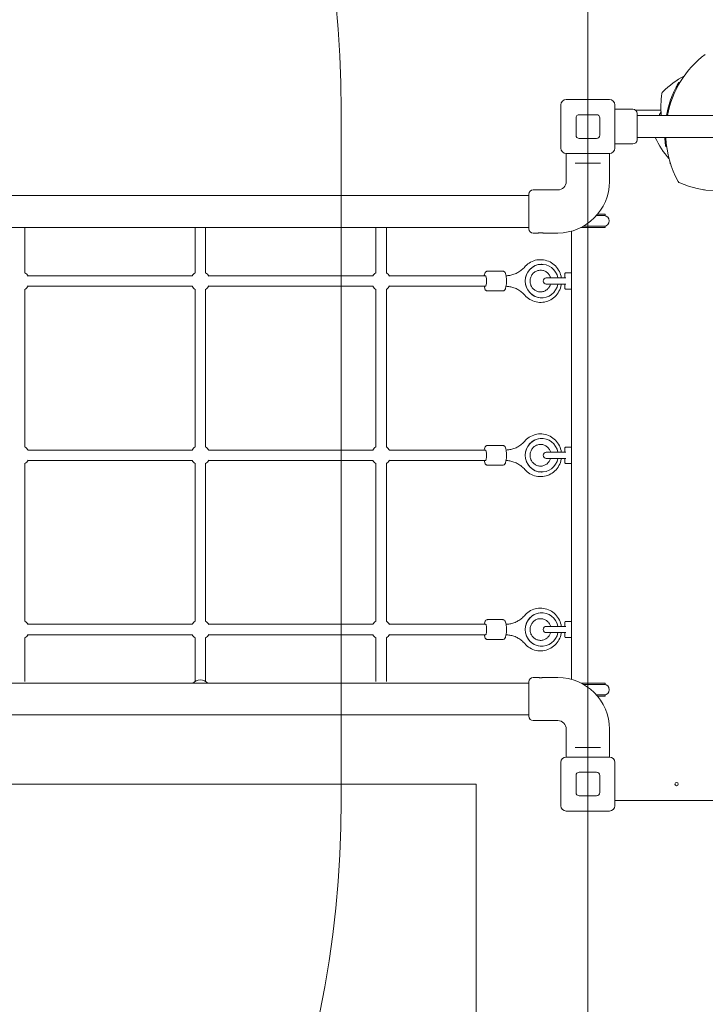
# Model space of a CAD drawing. Units: millimetres. Extents: x 6013 to 22888, y 3454 to 17828.
# Drawn here: x 13122 to 14164, y 14251 to 15748 of the extents above; entities that cross this region are included whole.
import ezdxf

# ---------------------------------------------------------------- set-up
doc = ezdxf.new("R2010")
doc.units = ezdxf.units.MM
doc.header["$LTSCALE"] = 75
doc.layers.add('Dimension (ISO)', color=7, linetype='Continuous', lineweight=18)
doc.layers.add('Visible (ISO)', color=7, linetype='Continuous', lineweight=18)
doc.layers.add('Fall Zone', color=5, linetype='Continuous', lineweight=20, true_color=0x0000ff)
doc.styles.add('Note Text (ISO)', font='tahoma.ttf')
doc.dimstyles.new('Aplay Dimension Styles M', dxfattribs={"dimscale": 75, "dimtxt": 2.5, "dimasz": 2.5, "dimexe": 3.175, "dimexo": 2, "dimgap": 0.762, "dimtad": 1, "dimdec": 1, "dimlfac": 0.001, "dimrnd": 1e-08, "dimzin": 0, "dimdsep": 46, "dimtxsty": 'Note Text (ISO)', "dimcen": 0.09, "dimdle": 10, "dimclrd": 256, "dimclre": 256, "dimclrt": 7, "dimadec": 0, "dimazin": 0, "dimtfac": 1.40208, "dimtofl": 0, "dimtmove": 0, "dimatfit": 3, "dimfxl": 1, "dimtolj": 1, "dimtzin": 0, "dimlwd": -1, "dimlwe": -1, "dimarcsym": 0})

# ---------------------------------------------------------------- blocks, each defined once
blk = doc.blocks.new('*D41')
at = {"layer": 'Defpoints', "color": 0, "transparency": 16777216}
for p in [(11985.8, 17827.7), (6268.3, 4500.7), (14948.3, 4500.7)]:
    blk.add_point(p, dxfattribs=at)
at = {"layer": 'Dimension (ISO)', "transparency": 16777216}
for p, q in [((11835.8, 17827.7), (6030.2, 17827.7)), ((6268.3, 17640.2), (6268.3, 4688.2)), ((14798.3, 4500.7), (6030.2, 4500.7))]:
    blk.add_line(p, q, dxfattribs=at)
for points in [[(6237.1, 17640.2), (6299.6, 17640.2), (6268.3, 17827.7)], [(6237.1, 4688.2), (6299.6, 4688.2), (6268.3, 4500.7)]]:
    blk.add_solid(points, dxfattribs=at)
at = {"layer": 'Dimension (ISO)', "color": 7, "transparency": 16777216, "insert": (6015.8, 11164.2), "char_height": 187.5, "attachment_point": 2, "rotation": 90, "style": 'Note Text (ISO)'}
blk.add_mtext('\\A1;13.3 m', dxfattribs=at)

msp = doc.modelspace()

# ---------------------------------------------------------------- linework, layer by layer
at = {"layer": 'Fall Zone'}
for p, q in [((13985.81, 17827.7), (13985.81, 12343.7)), ((13610.81, 15610.7), (13610.81, 14560.7)), ((9155.81, 14585.7), (13815.81, 14585.7)), ((13815.81, 14585.7), (13815.81, 12585.7))]:
    msp.add_line(p, q, dxfattribs=at)
for centre, start, end in [((12010.81, 15610.7), 0, 90), ((12010.81, 14560.7), 270, 0)]:
    msp.add_arc(centre, 1600, start, end, dxfattribs=at)
at = {"layer": 'Fall Zone', "color": 30, "true_color": 0xff8000}
for centre, start, end in [((13960.81, 15610.7), 90, 180), ((13960.81, 14560.7), 180, 270)]:
    msp.add_arc(centre, 1500, start, end, dxfattribs=at)
at = {"layer": 'Visible (ISO)'}
for p, q in [((14124.75, 15652.55), (14125.6, 15652.37)), ((13944.81, 15552.7), (13944.81, 15618.7)), ((13952.81, 15626.7), (14018.81, 15626.7)), ((14026.81, 15618.7), (14026.81, 15552.7)), ((13972.81, 15603.7), (13998.81, 15603.7)), ((14026.81, 15612.2), (14054.31, 15612.2)), ((14096.93, 15610.7), (14058.46, 15610.7)), ((14060.81, 15605.7), (14060.81, 15565.7)), ((13967.81, 15572.7), (13967.81, 15598.7)), ((14003.81, 15598.7), (14003.81, 15572.7)), ((14060.81, 15602.55), (14910.81, 15602.55)), ((13998.81, 15567.7), (13972.81, 15567.7)), ((14026.81, 15559.2), (14054.31, 15559.2)), ((14060.81, 15568.85), (14910.81, 15568.85)), ((14018.81, 15544.7), (13952.81, 15544.7)), ((13953.06, 15544.7), (13953.06, 15502.2)), ((14018.56, 15544.7), (14018.56, 15502.2)), ((14104.72, 15555.45), (14105.58, 15555.26)), ((13966.64, 15530.2), (13970.69, 15530.2)), ((14000.93, 15530.2), (13970.69, 15530.2)), ((14000.93, 15530.2), (14004.98, 15530.2)), ((14110.78, 15531.18), (14110.83, 15531.28)), ((13940.06, 15489.2), (13902.56, 15489.2)), ((14162.94, 15489.35), (14162.95, 15489.35)), ((13836.31, 15480.6), (12135.31, 15480.6)), ((13867.81, 15480.6), (13836.31, 15480.6)), ((13896.06, 15480.6), (13867.81, 15480.6)), ((13896.06, 15430.2), (13896.06, 15482.7)), ((13998.86, 15450.2), (14012.31, 15450.2)), ((14000.57, 15452.2), (14012.31, 15452.2)), ((14012.31, 15450.2), (14012.31, 15452.2)), ((13836.31, 15432.3), (12135.31, 15432.3)), ((13129.83, 15367.2), (13129.83, 15432.3)), ((13388.6, 15432.3), (13388.6, 15367.2)), ((13404.6, 15367.2), (13404.6, 15432.3)), ((13663.37, 15432.3), (13663.37, 15367.2)), ((13679.37, 15367.2), (13679.37, 15432.3)), ((13836.31, 15432.3), (13867.81, 15432.3)), ((13896.06, 15432.3), (13867.81, 15432.3)), ((13960.81, 15426.5), (13960.81, 14744.91)), ((13975.59, 15432.2), (13979.25, 15432.2)), ((14012.31, 15432.2), (13979.25, 15432.2)), ((14012.31, 15434.2), (13979.28, 15434.2)), ((14012.31, 15434.2), (14012.31, 15432.2)), ((13909.81, 15423.7), (13902.56, 15423.7)), ((13940.06, 15423.7), (13918.31, 15423.7)), ((13129.83, 15367.2), (13129.83, 15363.39)), ((13388.6, 15367.2), (13388.6, 15363.39)), ((13404.6, 15367.2), (13404.6, 15363.39)), ((13663.37, 15367.2), (13663.37, 15363.39)), ((13679.37, 15367.2), (13679.37, 15363.39)), ((13833.09, 15365.7), (13856.58, 15365.7)), ((13913.83, 15367.2), (13913.83, 15367.2)), ((13915.48, 15376.2), (13915.68, 15376.2)), ((13384.19, 15358.7), (13134.52, 15358.7)), ((13658.95, 15358.7), (13409.29, 15358.7)), ((13830.16, 15358.7), (13684.06, 15358.7)), ((13952.26, 15355.45), (13922.56, 15355.45)), ((13950.81, 15355.6), (13950.81, 15361.95)), ((13960.81, 15362.95), (13951.81, 15362.95)), ((13129.83, 15338.01), (13129.83, 15098.39)), ((13384.19, 15342.7), (13134.52, 15342.7)), ((13388.6, 15338.01), (13388.6, 15098.39)), ((13404.6, 15338.01), (13404.6, 15098.39)), ((13658.95, 15342.7), (13409.29, 15342.7)), ((13663.37, 15338.01), (13663.37, 15098.39)), ((13679.37, 15338.01), (13679.37, 15098.39)), ((13830.16, 15342.7), (13684.06, 15342.7)), ((13833.09, 15335.7), (13856.58, 15335.7)), ((13922.56, 15345.95), (13952.26, 15345.95)), ((13950.81, 15339.45), (13950.81, 15345.81)), ((13960.81, 15338.45), (13951.81, 15338.45)), ((13915.48, 15325.2), (13915.68, 15325.2)), ((13915.48, 15111.2), (13915.68, 15111.2)), ((13833.09, 15100.7), (13856.58, 15100.7)), ((13913.83, 15102.2), (13913.83, 15102.2)), ((13950.81, 15090.6), (13950.81, 15096.95)), ((13960.81, 15097.95), (13951.81, 15097.95)), ((13384.19, 15093.7), (13134.52, 15093.7)), ((13658.95, 15093.7), (13409.29, 15093.7)), ((13830.16, 15093.7), (13684.06, 15093.7)), ((13952.26, 15090.45), (13922.56, 15090.45)), ((13922.56, 15080.95), (13952.26, 15080.95)), ((13950.81, 15074.45), (13950.81, 15080.81)), ((13129.83, 15073.01), (13129.83, 14833.39)), ((13384.19, 15077.7), (13134.52, 15077.7)), ((13388.6, 15073.01), (13388.6, 14833.39)), ((13404.6, 15073.01), (13404.6, 14833.39)), ((13658.95, 15077.7), (13409.29, 15077.7)), ((13663.37, 15073.01), (13663.37, 14833.39)), ((13679.37, 15073.01), (13679.37, 14833.39)), ((13830.16, 15077.7), (13684.06, 15077.7)), ((13833.09, 15070.7), (13856.58, 15070.7)), ((13960.81, 15073.45), (13951.81, 15073.45)), ((13915.48, 15060.2), (13915.68, 15060.2)), ((13915.48, 14846.2), (13915.68, 14846.2)), ((13384.19, 14828.7), (13134.52, 14828.7)), ((13658.95, 14828.7), (13409.29, 14828.7)), ((13830.16, 14828.7), (13684.06, 14828.7)), ((13833.09, 14835.7), (13856.58, 14835.7)), ((13913.83, 14837.2), (13913.83, 14837.2)), ((13952.26, 14825.45), (13922.56, 14825.45)), ((13950.81, 14825.6), (13950.81, 14831.95)), ((13960.81, 14832.95), (13951.81, 14832.95)), ((13384.19, 14812.7), (13134.52, 14812.7)), ((13658.95, 14812.7), (13409.29, 14812.7)), ((13830.16, 14812.7), (13684.06, 14812.7)), ((13922.56, 14815.95), (13952.26, 14815.95)), ((13950.81, 14809.45), (13950.81, 14815.81)), ((13129.83, 14808.01), (13129.83, 14804.2)), ((13129.83, 14741.89), (13129.83, 14804.2)), ((13388.6, 14808.01), (13388.6, 14804.2)), ((13388.6, 14804.2), (13388.6, 14741.89)), ((13404.6, 14808.01), (13404.6, 14804.2)), ((13404.6, 14741.89), (13404.6, 14804.2)), ((13663.37, 14808.01), (13663.37, 14804.2)), ((13663.37, 14804.2), (13663.37, 14741.89)), ((13679.37, 14808.01), (13679.37, 14804.2)), ((13679.37, 14741.89), (13679.37, 14804.2)), ((13833.09, 14805.7), (13856.58, 14805.7)), ((13915.48, 14795.2), (13915.68, 14795.2)), ((13960.81, 14808.45), (13951.81, 14808.45)), ((13836.31, 14739.1), (12135.31, 14739.1)), ((13867.81, 14739.1), (13836.31, 14739.1)), ((13896.06, 14739.1), (13867.81, 14739.1)), ((13896.06, 14688.7), (13896.06, 14741.2)), ((13909.81, 14747.7), (13902.56, 14747.7)), ((13940.06, 14747.7), (13918.31, 14747.7)), ((13979.25, 14739.2), (13975.59, 14739.2)), ((13979.25, 14739.2), (14012.31, 14739.2)), ((13979.28, 14737.2), (14012.31, 14737.2)), ((14012.31, 14737.2), (14012.31, 14739.2)), ((14012.31, 14721.2), (13998.86, 14721.2)), ((14012.31, 14721.2), (14012.31, 14719.2)), ((14012.31, 14719.2), (14000.57, 14719.2)), ((13836.31, 14690.8), (12135.31, 14690.8)), ((13836.31, 14690.8), (13867.81, 14690.8)), ((13896.06, 14690.8), (13867.81, 14690.8)), ((13940.06, 14682.2), (13902.56, 14682.2)), ((13953.06, 14626.7), (13953.06, 14669.2)), ((14018.56, 14626.7), (14018.56, 14669.2)), ((13970.69, 14641.2), (13966.64, 14641.2)), ((13970.69, 14641.2), (14000.93, 14641.2)), ((14004.98, 14641.2), (14000.93, 14641.2)), ((13944.81, 14552.7), (13944.81, 14618.7)), ((13952.81, 14626.7), (14018.81, 14626.7)), ((14026.81, 14618.7), (14026.81, 14552.7)), ((13972.81, 14603.7), (13998.81, 14603.7)), ((13967.81, 14572.7), (13967.81, 14598.7)), ((14003.81, 14598.7), (14003.81, 14572.7)), ((13998.81, 14567.7), (13972.81, 14567.7)), ((14026.81, 14560.7), (14944.81, 14560.7)), ((14018.81, 14544.7), (13952.81, 14544.7))]:
    msp.add_line(p, q, dxfattribs=at)
msp.add_circle((14120.81, 14585.7), 2.5, dxfattribs=at)
for centre, radius, start, end in [((14254.25, 15575.23), 150, 126.79705, 169.50478), ((14204.64, 15531.38), 150, 118.72621, 134.33101), ((14124.54, 15651.57), 1, 78.00034, 149.51998), ((14246.88, 15614.73), 150, 171.92442, 184.65799), ((14103.32, 15635.1), 5, 134.33101, 171.92442), ((13952.81, 15618.7), 8, 90, 180), ((14018.81, 15618.7), 8, 0, 90), ((13972.81, 15598.7), 5, 90, 180), ((13998.81, 15598.7), 5, 0, 90), ((14054.31, 15605.7), 6.5, 0, 90), ((14230.79, 15540.24), 150, 153.09306, 155.45524), ((13972.81, 15572.7), 5, 180, 270), ((13998.81, 15572.7), 5, 270, 0), ((14054.31, 15565.7), 6.5, 270, 0), ((14223.76, 15633.42), 150, 205.49548, 220.30136), ((14246.88, 15614.73), 151.5, 197.62861, 198.18532), ((14254.25, 15575.23), 150, 182.43656, 209.20363), ((14184.8, 15637.75), 150, 246.79705, 329.20363), ((13952.81, 15552.7), 8, 180, 270), ((14018.81, 15552.7), 8, 270, 0), ((14104.93, 15556.43), 1, 187.17739, 258.00034), ((14111.68, 15530.74), 1, 154.31361, 222.49246), ((13940.06, 15502.2), 78.5, 270, 0), ((13940.06, 15502.2), 13, 270, 0), ((14127.68, 15504.48), 5, 209.20363, 246.79705), ((13902.56, 15482.7), 6.5, 90, 180), ((14162.39, 15490.18), 1, 235.85046, 303.12772), ((14010.31, 15442.2), 8, 270, 90), ((13902.56, 15430.2), 6.5, 180, 270), ((13121.83, 15350.7), 15, 30.18907, 57.76905), ((13396.6, 15350.7), 15, 122.23095, 147.76905), ((13396.6, 15350.7), 15, 30.18907, 57.76905), ((13671.37, 15350.7), 15, 122.23095, 147.76905), ((13671.37, 15350.7), 15, 30.18907, 57.76905), ((13922.56, 15350.7), 4.75, 90, 270), ((13951.81, 15361.95), 1, 90, 180), ((13121.83, 15350.7), 15, 302.23095, 329.81093), ((13396.6, 15350.7), 15, 212.23095, 237.76905), ((13396.6, 15350.7), 15, 302.23095, 329.81093), ((13671.37, 15350.7), 15, 212.23095, 237.76905), ((13671.37, 15350.7), 15, 302.23095, 329.81093), ((13951.81, 15339.45), 1, 180, 270), ((13121.83, 15085.7), 15, 30.18907, 57.76905), ((13396.6, 15085.7), 15, 122.23095, 147.76905), ((13396.6, 15085.7), 15, 30.18907, 57.76905), ((13671.37, 15085.7), 15, 122.23095, 147.76905), ((13671.37, 15085.7), 15, 30.18907, 57.76905), ((13951.81, 15096.95), 1, 90, 180), ((13922.56, 15085.7), 4.75, 90, 270), ((13121.83, 15085.7), 15, 302.23095, 329.81093), ((13396.6, 15085.7), 15, 212.23095, 237.76905), ((13396.6, 15085.7), 15, 302.23095, 329.81093), ((13671.37, 15085.7), 15, 212.23095, 237.76905), ((13671.37, 15085.7), 15, 302.23095, 329.81093), ((13951.81, 15074.45), 1, 180, 270), ((13121.83, 14820.7), 15, 30.18907, 57.76905), ((13396.6, 14820.7), 15, 122.23095, 147.76905), ((13396.6, 14820.7), 15, 30.18907, 57.76905), ((13671.37, 14820.7), 15, 122.23095, 147.76905), ((13671.37, 14820.7), 15, 30.18907, 57.76905), ((13922.56, 14820.7), 4.75, 90, 270), ((13951.81, 14831.95), 1, 90, 180), ((13121.83, 14820.7), 15, 302.23095, 329.81093), ((13396.6, 14820.7), 15, 212.23095, 237.76905), ((13396.6, 14820.7), 15, 302.23095, 329.81093), ((13671.37, 14820.7), 15, 212.23095, 237.76905), ((13671.37, 14820.7), 15, 302.23095, 329.81093), ((13951.81, 14809.45), 1, 180, 270), ((13396.6, 14729.2), 15, 41.29987, 138.70013), ((13902.56, 14741.2), 6.5, 90, 180), ((13940.06, 14669.2), 78.5, 0, 90), ((14010.31, 14729.2), 8, 270, 90), ((13902.56, 14688.7), 6.5, 180, 270), ((13940.06, 14669.2), 13, 0, 90), ((13952.81, 14618.7), 8, 90, 180), ((14018.81, 14618.7), 8, 0, 90), ((13972.81, 14598.7), 5, 90, 180), ((13998.81, 14598.7), 5, 0, 90), ((13972.81, 14572.7), 5, 180, 270), ((13998.81, 14572.7), 5, 270, 0), ((13952.81, 14552.7), 8, 180, 270), ((14018.81, 14552.7), 8, 270, 0)]:
    msp.add_arc(centre, radius, start, end, dxfattribs=at)
for centre, major_axis, ratio, start_param, end_param in [((13915.48, 15350.7), (0, 25.5), 0.978637, 0, 3.1415926), ((13915.68, 15350.7), (0, 25.5), 0.978637, 4.8997579, 10.8082054), ((13830.16, 15350.7), (0, 8), 0.205596, 3.1415927, 6.2831853), ((13915.48, 15085.7), (0, 25.5), 0.978637, 0, 3.1415926), ((13915.68, 15085.7), (0, 25.5), 0.978637, 4.8997579, 10.8082054), ((13830.16, 15085.7), (0, 8), 0.205596, 3.1415927, 6.2831853), ((13915.48, 14820.7), (0, 25.5), 0.978637, 0, 3.1415926), ((13915.68, 14820.7), (0, 25.5), 0.978637, 4.8997579, 10.8082054), ((13830.16, 14820.7), (0, 8), 0.205596, 3.1415926, 6.2831853)]:
    msp.add_ellipse(centre, major_axis=major_axis, ratio=ratio, start_param=start_param, end_param=end_param, dxfattribs=at)
for points, knots in [([(14123.68, 15652.08), (14123.68, 15652.08), (14122.99, 15650.93), (14121.27, 15647.83), (14120.73, 15646.84), (14120.13, 15645.69)], [4.2567742, 4.2567742, 4.2567742, 4.2567742, 7.3639564, 7.3639564, 8.5136386, 8.5136386, 8.5136386, 8.5136386]), ([(14120.13, 15645.69), (14119.28, 15644.08), (14118.01, 15641.6), (14115.02, 15635.07), (14113.3, 15630.99), (14110.05, 15621.94), (14108.53, 15617.02), (14106.48, 15608.82), (14105.81, 15605.68), (14105.23, 15602.55)], [0, 0, 0, 0, 1.6219879, 1.6219879, 3.2898141, 3.2898141, 4.8803715, 4.8803715, 5.8319288, 5.8319288, 5.8319288, 5.8319288]), ([(14103.19, 15563.6), (14103.36, 15561.38), (14103.54, 15559.65), (14103.82, 15557.21), (14103.91, 15556.51), (14103.93, 15556.31), (14103.93, 15556.3), (14103.93, 15556.3)], [0, 0, 0, 0, 1.9743781, 1.9743781, 3.9487562, 3.9487562, 4.2573786, 4.2573786, 4.2573786, 4.2573786]), ([(14110.94, 15530.07), (14110.94, 15530.07), (14110.96, 15530.05), (14111.04, 15529.96), (14111.13, 15529.87), (14111.28, 15529.7), (14111.31, 15529.66), (14111.35, 15529.63)], [0, 0, 0, 0, 0.07178409, 0.07178409, 0.18663863, 0.18663863, 0.21426107, 0.21426107, 0.21426107, 0.21426107]), ([(14161.51, 15489.57), (14161.69, 15489.45), (14161.8, 15489.38), (14161.83, 15489.36), (14161.83, 15489.36), (14161.83, 15489.36)], [2.0467676, 2.0467676, 2.0467676, 2.0467676, 2.25954142, 2.25954142, 2.30028237, 2.30028237, 2.30028237, 2.30028237]), ([(13909.81, 15423.7), (13909.81, 15423.7), (13909.91, 15423.72), (13910.35, 15423.77), (13910.67, 15423.81), (13911.43, 15423.88), (13911.91, 15423.91), (13912.95, 15423.97), (13913.52, 15423.98), (13914.06, 15423.98)], [1.92343297, 1.92343297, 1.92343297, 1.92343297, 2.08371828, 2.08371828, 2.24400358, 2.24400358, 2.40429044, 2.40429044, 2.5645773, 2.5645773, 2.5645773, 2.5645773]), ([(13914.06, 15423.98), (13914.59, 15423.98), (13915.16, 15423.97), (13916.21, 15423.91), (13916.69, 15423.88), (13917.44, 15423.81), (13917.77, 15423.77), (13918.2, 15423.72), (13918.31, 15423.7), (13918.31, 15423.7)], [0, 0, 0, 0, 0.16028686, 0.16028686, 0.32057372, 0.32057372, 0.48085902, 0.48085902, 0.64114432, 0.64114432, 0.64114432, 0.64114432]), ([(13945.46, 15355.45), (13944.98, 15358.81), (13943.96, 15362.1), (13940.96, 15368.26), (13938.94, 15371.13), (13934.12, 15376.06), (13931.32, 15378.13), (13925.23, 15381.26), (13921.94, 15382.33), (13915.21, 15383.36), (13911.77, 15383.32), (13905.07, 15382.15), (13901.82, 15381.02), (13895.82, 15377.78), (13893.07, 15375.67), (13890.43, 15372.86), (13890.14, 15372.54), (13889.86, 15372.21)], [4.8598329, 4.8598329, 4.8598329, 4.8598329, 5.1750514, 5.1750514, 5.4968665, 5.4968665, 5.8169479, 5.8169479, 6.1352121, 6.1352121, 6.4523357, 6.4523357, 6.7695016, 6.7695016, 7.0878676, 7.0878676, 7.1281301, 7.1281301, 7.1281301, 7.1281301]), ([(13828.21, 15358.7), (13828.3, 15359.25), (13828.4, 15359.77), (13828.79, 15361.49), (13829.09, 15362.51), (13829.92, 15363.94), (13830.22, 15364.39), (13831.14, 15365.16), (13831.69, 15365.49), (13832.62, 15365.68), (13832.85, 15365.7), (13833.09, 15365.7)], [5.70334043, 5.70334043, 5.70334043, 5.70334043, 5.86214893, 5.86214893, 6.25583546, 6.25583546, 6.42680446, 6.42680446, 6.55589995, 6.55589995, 6.59777345, 6.59777345, 6.59777345, 6.59777345]), ([(13856.58, 15335.7), (13857.03, 15335.7), (13857.48, 15335.8), (13858.3, 15336.11), (13858.64, 15336.34), (13859.31, 15336.9), (13859.58, 15337.24), (13860.27, 15338.27), (13860.54, 15338.96), (13861.19, 15341.01), (13861.47, 15342.51), (13861.84, 15345.52), (13861.95, 15346.93), (13862.06, 15349.77), (13862.06, 15351.21), (13861.97, 15354.01), (13861.88, 15355.38), (13861.6, 15357.97), (13861.41, 15359.19), (13860.88, 15361.49), (13860.58, 15362.51), (13859.76, 15363.94), (13859.45, 15364.39), (13858.53, 15365.16), (13857.98, 15365.49), (13857.06, 15365.68), (13856.82, 15365.7), (13856.58, 15365.7)], [2.8270045, 2.8270045, 2.8270045, 2.8270045, 2.9068778, 2.9068778, 2.996911, 2.996911, 3.1253243, 3.1253243, 3.4028415, 3.4028415, 3.8625864, 3.8625864, 4.212492, 4.212492, 4.5494983, 4.5494983, 4.8860641, 4.8860641, 5.2329726, 5.2329726, 5.6266592, 5.6266592, 5.7976282, 5.7976282, 5.9267237, 5.9267237, 5.9685972, 5.9685972, 5.9685972, 5.9685972]), ([(13889.86, 15372.21), (13888.38, 15370.51), (13886.77, 15368.94), (13883.31, 15366.11), (13881.46, 15364.84), (13877.59, 15362.65), (13875.57, 15361.72), (13871.4, 15360.22), (13869.26, 15359.65), (13865.22, 15358.95), (13863.34, 15358.76), (13861.46, 15358.72)], [2.29664787, 2.29664787, 2.29664787, 2.29664787, 2.46563683, 2.46563683, 2.63462578, 2.63462578, 2.80361474, 2.80361474, 2.9726037, 2.9726037, 3.11688557, 3.11688557, 3.11688557, 3.11688557]), ([(13913.83, 15367.2), (13912.09, 15367.2), (13910.36, 15366.91), (13907.08, 15365.76), (13905.53, 15364.91), (13902.79, 15362.75), (13901.6, 15361.44), (13899.68, 15358.53), (13898.95, 15356.92), (13898.03, 15353.56), (13897.82, 15351.81), (13897.95, 15348.34), (13898.28, 15346.62), (13899.44, 15343.37), (13900.27, 15341.84), (13902.35, 15339.11), (13903.61, 15337.91), (13906.44, 15335.98), (13908.01, 15335.24), (13911.32, 15334.31), (13913.06, 15334.13), (13916.51, 15334.34), (13918.23, 15334.74), (13921.43, 15336.09), (13922.93, 15337.03), (13925.53, 15339.35), (13926.65, 15340.72), (13928.2, 15343.41), (13928.73, 15344.66), (13929.11, 15345.95)], [0, 0, 0, 0, 0.3300394, 0.3300394, 0.6576554, 0.6576554, 0.9796313, 0.9796313, 1.2958572, 1.2958572, 1.6082968, 1.6082968, 1.9196617, 1.9196617, 2.2327638, 2.2327638, 2.5501479, 2.5501479, 2.8733816, 2.8733816, 3.2017898, 3.2017898, 3.5317431, 3.5317431, 3.8584787, 3.8584787, 4.1793307, 4.1793307, 4.4233961, 4.4233961, 4.4233961, 4.4233961]), ([(13929.11, 15355.45), (13928.93, 15356.08), (13928.71, 15356.69), (13927.79, 15358.88), (13926.88, 15360.36), (13924.64, 15362.96), (13923.32, 15364.08), (13920.38, 15365.85), (13918.76, 15366.49), (13916.02, 15367.09), (13914.92, 15367.2), (13913.83, 15367.2)], [5.0010359, 5.0010359, 5.0010359, 5.0010359, 5.118191, 5.118191, 5.4319004, 5.4319004, 5.7502822, 5.7502822, 6.0745981, 6.0745981, 6.2831853, 6.2831853, 6.2831853, 6.2831853]), ([(13833.09, 15335.7), (13832.64, 15335.7), (13832.19, 15335.8), (13831.38, 15336.11), (13831.03, 15336.34), (13830.36, 15336.9), (13830.09, 15337.24), (13829.4, 15338.27), (13829.13, 15338.96), (13828.61, 15340.62), (13828.39, 15341.61), (13828.21, 15342.7)], [3.4561808, 3.4561808, 3.4561808, 3.4561808, 3.53605409, 3.53605409, 3.62608733, 3.62608733, 3.75450056, 3.75450056, 4.0320178, 4.0320178, 4.35061382, 4.35061382, 4.35061382, 4.35061382]), ([(13861.46, 15342.69), (13863.34, 15342.64), (13865.22, 15342.46), (13869.26, 15341.75), (13871.4, 15341.19), (13875.57, 15339.69), (13877.59, 15338.76), (13881.46, 15336.56), (13883.31, 15335.3), (13886.77, 15332.46), (13888.38, 15330.89), (13889.86, 15329.2)], [6.30789239, 6.30789239, 6.30789239, 6.30789239, 6.45217426, 6.45217426, 6.62116322, 6.62116322, 6.79015218, 6.79015218, 6.95914113, 6.95914113, 7.12813009, 7.12813009, 7.12813009, 7.12813009]), ([(13889.86, 15329.2), (13892.12, 15326.59), (13894.79, 15324.36), (13900.69, 15320.87), (13903.92, 15319.61), (13910.58, 15318.19), (13914.02, 15318.02), (13920.78, 15318.79), (13924.09, 15319.73), (13930.26, 15322.61), (13933.12, 15324.56), (13938.1, 15329.26), (13940.22, 15332.03), (13943.5, 15338.1), (13944.66, 15341.41), (13945.35, 15345.2), (13945.41, 15345.58), (13945.46, 15345.95)], [2.2966479, 2.2966479, 2.2966479, 2.2966479, 2.6170743, 2.6170743, 2.935641, 2.935641, 3.2528932, 3.2528932, 3.5699565, 3.5699565, 3.8880362, 3.8880362, 4.2078805, 4.2078805, 4.529501, 4.529501, 4.5649451, 4.5649451, 4.5649451, 4.5649451]), ([(13945.46, 15090.45), (13944.98, 15093.81), (13943.96, 15097.1), (13940.96, 15103.26), (13938.94, 15106.13), (13934.12, 15111.06), (13931.32, 15113.13), (13925.23, 15116.26), (13921.94, 15117.33), (13915.21, 15118.36), (13911.77, 15118.32), (13905.07, 15117.15), (13901.82, 15116.02), (13895.82, 15112.78), (13893.07, 15110.67), (13890.43, 15107.86), (13890.14, 15107.54), (13889.86, 15107.21)], [4.8598329, 4.8598329, 4.8598329, 4.8598329, 5.1750514, 5.1750514, 5.4968665, 5.4968665, 5.8169479, 5.8169479, 6.1352121, 6.1352121, 6.4523357, 6.4523357, 6.7695016, 6.7695016, 7.0878676, 7.0878676, 7.1281301, 7.1281301, 7.1281301, 7.1281301]), ([(13828.21, 15093.7), (13828.3, 15094.25), (13828.4, 15094.77), (13828.79, 15096.49), (13829.09, 15097.51), (13829.92, 15098.94), (13830.22, 15099.39), (13831.14, 15100.16), (13831.69, 15100.49), (13832.62, 15100.68), (13832.85, 15100.7), (13833.09, 15100.7)], [5.74965046, 5.74965046, 5.74965046, 5.74965046, 5.90845896, 5.90845896, 6.30214549, 6.30214549, 6.47311449, 6.47311449, 6.60220998, 6.60220998, 6.64408348, 6.64408348, 6.64408348, 6.64408348]), ([(13856.58, 15070.7), (13857.03, 15070.7), (13857.48, 15070.8), (13858.3, 15071.11), (13858.64, 15071.34), (13859.31, 15071.9), (13859.58, 15072.24), (13860.27, 15073.27), (13860.54, 15073.96), (13861.19, 15076.01), (13861.47, 15077.51), (13861.84, 15080.52), (13861.95, 15081.93), (13862.06, 15084.77), (13862.06, 15086.21), (13861.97, 15089.01), (13861.88, 15090.38), (13861.6, 15092.97), (13861.41, 15094.19), (13860.88, 15096.49), (13860.58, 15097.51), (13859.76, 15098.94), (13859.45, 15099.39), (13858.53, 15100.16), (13857.98, 15100.49), (13857.06, 15100.68), (13856.82, 15100.7), (13856.58, 15100.7)], [2.7806945, 2.7806945, 2.7806945, 2.7806945, 2.8605678, 2.8605678, 2.950601, 2.950601, 3.0790142, 3.0790142, 3.3565315, 3.3565315, 3.8162764, 3.8162764, 4.166182, 4.166182, 4.5031882, 4.5031882, 4.839754, 4.839754, 5.1866626, 5.1866626, 5.5803491, 5.5803491, 5.7513181, 5.7513181, 5.8804136, 5.8804136, 5.9222871, 5.9222871, 5.9222871, 5.9222871]), ([(13889.86, 15107.21), (13888.38, 15105.51), (13886.77, 15103.94), (13883.31, 15101.11), (13881.46, 15099.84), (13877.59, 15097.65), (13875.57, 15096.72), (13871.4, 15095.22), (13869.26, 15094.65), (13865.22, 15093.95), (13863.34, 15093.76), (13861.46, 15093.72)], [2.29664787, 2.29664787, 2.29664787, 2.29664787, 2.46563683, 2.46563683, 2.63462578, 2.63462578, 2.80361474, 2.80361474, 2.9726037, 2.9726037, 3.11688557, 3.11688557, 3.11688557, 3.11688557]), ([(13913.83, 15102.2), (13912.09, 15102.2), (13910.36, 15101.91), (13907.08, 15100.76), (13905.53, 15099.91), (13902.79, 15097.75), (13901.6, 15096.44), (13899.68, 15093.53), (13898.95, 15091.92), (13898.03, 15088.56), (13897.82, 15086.81), (13897.95, 15083.34), (13898.28, 15081.62), (13899.44, 15078.37), (13900.27, 15076.84), (13902.35, 15074.11), (13903.61, 15072.91), (13906.44, 15070.98), (13908.01, 15070.24), (13911.32, 15069.31), (13913.06, 15069.13), (13916.51, 15069.34), (13918.23, 15069.74), (13921.43, 15071.09), (13922.93, 15072.03), (13925.53, 15074.35), (13926.65, 15075.72), (13928.2, 15078.41), (13928.73, 15079.66), (13929.11, 15080.95)], [0, 0, 0, 0, 0.3300394, 0.3300394, 0.6576554, 0.6576554, 0.9796313, 0.9796313, 1.2958572, 1.2958572, 1.6082968, 1.6082968, 1.9196617, 1.9196617, 2.2327638, 2.2327638, 2.5501479, 2.5501479, 2.8733816, 2.8733816, 3.2017898, 3.2017898, 3.5317431, 3.5317431, 3.8584787, 3.8584787, 4.1793307, 4.1793307, 4.4233961, 4.4233961, 4.4233961, 4.4233961]), ([(13929.11, 15090.45), (13928.93, 15091.08), (13928.71, 15091.69), (13927.79, 15093.88), (13926.88, 15095.36), (13924.64, 15097.96), (13923.32, 15099.08), (13920.38, 15100.85), (13918.76, 15101.49), (13916.02, 15102.09), (13914.92, 15102.2), (13913.83, 15102.2)], [5.0010359, 5.0010359, 5.0010359, 5.0010359, 5.118191, 5.118191, 5.4319004, 5.4319004, 5.7502822, 5.7502822, 6.0745981, 6.0745981, 6.2831853, 6.2831853, 6.2831853, 6.2831853]), ([(13889.86, 15064.2), (13892.12, 15061.59), (13894.79, 15059.36), (13900.69, 15055.87), (13903.92, 15054.61), (13910.58, 15053.19), (13914.02, 15053.02), (13920.78, 15053.79), (13924.09, 15054.73), (13930.26, 15057.61), (13933.12, 15059.56), (13938.1, 15064.26), (13940.22, 15067.03), (13943.5, 15073.1), (13944.66, 15076.41), (13945.35, 15080.2), (13945.41, 15080.58), (13945.46, 15080.95)], [2.2966479, 2.2966479, 2.2966479, 2.2966479, 2.6170743, 2.6170743, 2.935641, 2.935641, 3.2528932, 3.2528932, 3.5699565, 3.5699565, 3.8880362, 3.8880362, 4.2078805, 4.2078805, 4.529501, 4.529501, 4.5649451, 4.5649451, 4.5649451, 4.5649451]), ([(13833.09, 15070.7), (13832.64, 15070.7), (13832.19, 15070.8), (13831.38, 15071.11), (13831.03, 15071.34), (13830.36, 15071.9), (13830.09, 15072.24), (13829.4, 15073.27), (13829.13, 15073.96), (13828.61, 15075.62), (13828.39, 15076.61), (13828.21, 15077.7)], [3.50249083, 3.50249083, 3.50249083, 3.50249083, 3.58236412, 3.58236412, 3.67239736, 3.67239736, 3.8008106, 3.8008106, 4.07832783, 4.07832783, 4.39692385, 4.39692385, 4.39692385, 4.39692385]), ([(13861.46, 15077.69), (13863.34, 15077.64), (13865.22, 15077.46), (13869.26, 15076.75), (13871.4, 15076.19), (13875.57, 15074.69), (13877.59, 15073.76), (13881.46, 15071.56), (13883.31, 15070.3), (13886.77, 15067.46), (13888.38, 15065.89), (13889.86, 15064.2)], [6.30789239, 6.30789239, 6.30789239, 6.30789239, 6.45217426, 6.45217426, 6.62116322, 6.62116322, 6.79015218, 6.79015218, 6.95914113, 6.95914113, 7.12813009, 7.12813009, 7.12813009, 7.12813009]), ([(13889.86, 14842.21), (13888.38, 14840.51), (13886.77, 14838.94), (13883.31, 14836.11), (13881.46, 14834.84), (13877.59, 14832.65), (13875.57, 14831.72), (13871.4, 14830.22), (13869.26, 14829.65), (13865.22, 14828.95), (13863.34, 14828.76), (13861.46, 14828.72)], [2.29664787, 2.29664787, 2.29664787, 2.29664787, 2.46563683, 2.46563683, 2.63462578, 2.63462578, 2.80361474, 2.80361474, 2.9726037, 2.9726037, 3.11688557, 3.11688557, 3.11688557, 3.11688557]), ([(13945.46, 14825.45), (13944.98, 14828.81), (13943.96, 14832.1), (13940.96, 14838.26), (13938.94, 14841.13), (13934.12, 14846.06), (13931.32, 14848.13), (13925.23, 14851.26), (13921.94, 14852.33), (13915.21, 14853.36), (13911.77, 14853.32), (13905.07, 14852.15), (13901.82, 14851.02), (13895.82, 14847.78), (13893.07, 14845.67), (13890.43, 14842.86), (13890.14, 14842.54), (13889.86, 14842.21)], [4.8598329, 4.8598329, 4.8598329, 4.8598329, 5.1750514, 5.1750514, 5.4968665, 5.4968665, 5.8169479, 5.8169479, 6.1352121, 6.1352121, 6.4523357, 6.4523357, 6.7695016, 6.7695016, 7.0878676, 7.0878676, 7.1281301, 7.1281301, 7.1281301, 7.1281301]), ([(13828.21, 14828.7), (13828.3, 14829.25), (13828.4, 14829.77), (13828.79, 14831.49), (13829.09, 14832.51), (13829.92, 14833.94), (13830.22, 14834.39), (13831.14, 14835.16), (13831.69, 14835.49), (13832.62, 14835.68), (13832.85, 14835.7), (13833.09, 14835.7)], [5.73717175, 5.73717175, 5.73717175, 5.73717175, 5.89598025, 5.89598025, 6.28966678, 6.28966678, 6.46063578, 6.46063578, 6.58973127, 6.58973127, 6.63160477, 6.63160477, 6.63160477, 6.63160477]), ([(13856.58, 14805.7), (13857.03, 14805.7), (13857.48, 14805.8), (13858.3, 14806.11), (13858.64, 14806.34), (13859.31, 14806.9), (13859.58, 14807.24), (13860.27, 14808.27), (13860.54, 14808.96), (13861.19, 14811.01), (13861.47, 14812.51), (13861.84, 14815.52), (13861.95, 14816.93), (13862.06, 14819.77), (13862.06, 14821.21), (13861.97, 14824.01), (13861.88, 14825.38), (13861.6, 14827.97), (13861.41, 14829.19), (13860.88, 14831.49), (13860.58, 14832.51), (13859.76, 14833.94), (13859.45, 14834.39), (13858.53, 14835.16), (13857.98, 14835.49), (13857.06, 14835.68), (13856.82, 14835.7), (13856.58, 14835.7)], [2.7931732, 2.7931732, 2.7931732, 2.7931732, 2.8730465, 2.8730465, 2.9630797, 2.9630797, 3.091493, 3.091493, 3.3690102, 3.3690102, 3.8287551, 3.8287551, 4.1786607, 4.1786607, 4.5156669, 4.5156669, 4.8522328, 4.8522328, 5.1991413, 5.1991413, 5.5928279, 5.5928279, 5.7637968, 5.7637968, 5.8928923, 5.8928923, 5.9347658, 5.9347658, 5.9347658, 5.9347658]), ([(13913.83, 14837.2), (13912.09, 14837.2), (13910.36, 14836.91), (13907.08, 14835.76), (13905.53, 14834.91), (13902.79, 14832.75), (13901.6, 14831.44), (13899.68, 14828.53), (13898.95, 14826.92), (13898.03, 14823.56), (13897.82, 14821.81), (13897.95, 14818.34), (13898.28, 14816.62), (13899.44, 14813.37), (13900.27, 14811.84), (13902.35, 14809.11), (13903.61, 14807.91), (13906.44, 14805.98), (13908.01, 14805.24), (13911.32, 14804.31), (13913.06, 14804.13), (13916.51, 14804.34), (13918.23, 14804.74), (13921.43, 14806.09), (13922.93, 14807.03), (13925.53, 14809.35), (13926.65, 14810.72), (13928.2, 14813.41), (13928.73, 14814.66), (13929.11, 14815.95)], [0, 0, 0, 0, 0.3300394, 0.3300394, 0.6576554, 0.6576554, 0.9796313, 0.9796313, 1.2958572, 1.2958572, 1.6082968, 1.6082968, 1.9196617, 1.9196617, 2.2327638, 2.2327638, 2.5501479, 2.5501479, 2.8733816, 2.8733816, 3.2017898, 3.2017898, 3.5317431, 3.5317431, 3.8584787, 3.8584787, 4.1793307, 4.1793307, 4.4233961, 4.4233961, 4.4233961, 4.4233961]), ([(13929.11, 14825.45), (13928.93, 14826.08), (13928.71, 14826.69), (13927.79, 14828.88), (13926.88, 14830.36), (13924.64, 14832.96), (13923.32, 14834.08), (13920.38, 14835.85), (13918.76, 14836.49), (13916.02, 14837.09), (13914.92, 14837.2), (13913.83, 14837.2)], [5.0010359, 5.0010359, 5.0010359, 5.0010359, 5.118191, 5.118191, 5.4319004, 5.4319004, 5.7502822, 5.7502822, 6.0745981, 6.0745981, 6.2831853, 6.2831853, 6.2831853, 6.2831853]), ([(13833.09, 14805.7), (13832.64, 14805.7), (13832.19, 14805.8), (13831.38, 14806.11), (13831.03, 14806.34), (13830.36, 14806.9), (13830.09, 14807.24), (13829.4, 14808.27), (13829.13, 14808.96), (13828.61, 14810.62), (13828.39, 14811.61), (13828.21, 14812.7)], [3.49001212, 3.49001212, 3.49001212, 3.49001212, 3.56988541, 3.56988541, 3.65991865, 3.65991865, 3.78833188, 3.78833188, 4.06584912, 4.06584912, 4.38444514, 4.38444514, 4.38444514, 4.38444514]), ([(13861.46, 14812.69), (13863.34, 14812.64), (13865.22, 14812.46), (13869.26, 14811.75), (13871.4, 14811.19), (13875.57, 14809.69), (13877.59, 14808.76), (13881.46, 14806.56), (13883.31, 14805.3), (13886.77, 14802.46), (13888.38, 14800.89), (13889.86, 14799.2)], [6.30789239, 6.30789239, 6.30789239, 6.30789239, 6.45217426, 6.45217426, 6.62116322, 6.62116322, 6.79015218, 6.79015218, 6.95914113, 6.95914113, 7.12813009, 7.12813009, 7.12813009, 7.12813009]), ([(13889.86, 14799.2), (13892.12, 14796.59), (13894.79, 14794.36), (13900.69, 14790.87), (13903.92, 14789.61), (13910.58, 14788.19), (13914.02, 14788.02), (13920.78, 14788.79), (13924.09, 14789.73), (13930.26, 14792.61), (13933.12, 14794.56), (13938.1, 14799.26), (13940.22, 14802.03), (13943.5, 14808.1), (13944.66, 14811.41), (13945.35, 14815.2), (13945.41, 14815.58), (13945.46, 14815.95)], [2.2966479, 2.2966479, 2.2966479, 2.2966479, 2.6170743, 2.6170743, 2.935641, 2.935641, 3.2528932, 3.2528932, 3.5699565, 3.5699565, 3.8880362, 3.8880362, 4.2078805, 4.2078805, 4.529501, 4.529501, 4.5649451, 4.5649451, 4.5649451, 4.5649451]), ([(13918.31, 14747.7), (13918.31, 14747.7), (13918.2, 14747.69), (13917.77, 14747.64), (13917.44, 14747.6), (13916.69, 14747.53), (13916.21, 14747.49), (13915.16, 14747.44), (13914.59, 14747.43), (13913.52, 14747.43), (13912.95, 14747.44), (13911.91, 14747.49), (13911.43, 14747.53), (13910.67, 14747.6), (13910.35, 14747.64), (13909.91, 14747.69), (13909.81, 14747.7), (13909.81, 14747.7)], [0.6411443, 0.6411443, 0.6411443, 0.6411443, 0.8014296, 0.8014296, 0.9617149, 0.9617149, 1.1220018, 1.1220018, 1.2822886, 1.2822886, 1.4425755, 1.4425755, 1.6028624, 1.6028624, 1.7631477, 1.7631477, 1.923433, 1.923433, 1.923433, 1.923433])]:
    msp.add_open_spline(points, degree=3, knots=knots, dxfattribs=at)
for points in [[(14102.88, 15568.85), (14102.97, 15566.67), (14103.09, 15564.89), (14103.19, 15563.6)], [(13950.81, 15355.6), (13950.81, 15355.55), (13950.8, 15355.5), (13950.79, 15355.45)], [(13950.79, 15345.95), (13950.8, 15345.91), (13950.81, 15345.86), (13950.81, 15345.81)], [(13950.81, 15345.81), (13950.81, 15345.86), (13950.8, 15345.91), (13950.79, 15345.95)], [(13950.81, 15090.6), (13950.81, 15090.55), (13950.8, 15090.5), (13950.79, 15090.45)], [(13950.79, 15080.95), (13950.8, 15080.91), (13950.81, 15080.86), (13950.81, 15080.81)], [(13950.81, 15080.81), (13950.81, 15080.86), (13950.8, 15080.91), (13950.79, 15080.95)], [(13950.81, 14825.6), (13950.81, 14825.55), (13950.8, 14825.5), (13950.79, 14825.45)], [(13950.79, 14815.95), (13950.8, 14815.91), (13950.81, 14815.86), (13950.81, 14815.81)], [(13950.81, 14815.81), (13950.81, 14815.86), (13950.8, 14815.91), (13950.79, 14815.95)]]:
    msp.add_open_spline(points, degree=3, dxfattribs=at)

# ---------------------------------------------------------------- dimensions: what is measured, and where the dimension line sits
at = {"layer": 'Dimension (ISO)'}
dim = msp.add_linear_dim(base=(6268.31, 4500.7), p1=(11985.81, 17827.7), p2=(14948.31, 4500.7), angle=270, text='<> m', dimstyle='Aplay Dimension Styles M', override={"dimgap": 0.762, "dimdec": 1, "dimlfac": 0.001, "dimpost": '', "dimtol": 0, "dimlim": 0, "dimtp": 0, "dimtm": 0, "dimtdec": 2, "dimatfit": 1}, dxfattribs=at)
dim.commit()
dim.dimension.update_dxf_attribs({"geometry": '*D41', "text_midpoint": (6268.31, 11164.2), "dimtype": 160})

doc.saveas('drawing.dxf')
